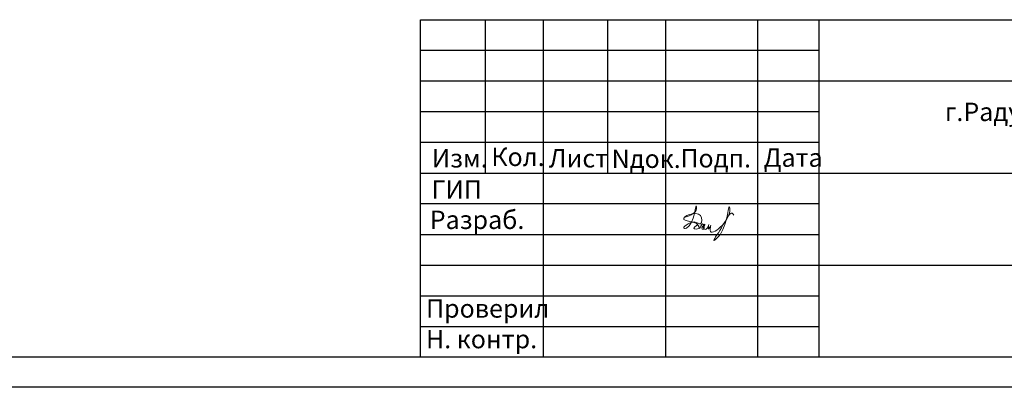
# Model space of a CAD drawing. Units: millimetres. Extents: x 7965 to 31453, y 56204 to 56857.
# Drawn here: x 11519 to 11679, y 56377 to 56437 of the extents above; entities that cross this region are included whole.
import ezdxf

# ---------------------------------------------------------------- set-up
doc = ezdxf.new("R2010")
doc.units = ezdxf.units.MM
doc.layers.add('ПОДПИСИ', color=7, linetype='Continuous')
doc.styles.add('1 ССС', font='ARIALN.TTF')

msp = doc.modelspace()

# ---------------------------------------------------------------- linework, layer by layer
at = {"color": 0, "lineweight": 30}
for p, q in [((11584.094, 56382.025), (11584.094, 56437.025)), ((11584.094, 56437.025), (11769.094, 56437.025)), ((11584.094, 56382.025), (11769.094, 56382.025))]:
    msp.add_line(p, q, dxfattribs=at)
at = {"color": 0}
for p, q in [((11584.094, 56432.025), (11649.094, 56432.025)), ((11584.094, 56427.025), (11649.094, 56427.025)), ((11584.094, 56422.025), (11649.094, 56422.025)), ((11649.094, 56406.95), (11584.094, 56406.95)), ((11584.094, 56401.95), (11649.094, 56401.95)), ((11584.094, 56396.95), (11649.094, 56396.95))]:
    msp.add_line(p, q, dxfattribs=at)
at = {"color": 0, "linetype": 'Continuous'}
for p, q in [((11584.094, 56391.95), (11649.094, 56391.95)), ((11584.094, 56386.95), (11649.094, 56386.95))]:
    msp.add_line(p, q, dxfattribs=at)
for p, q in [((10606.094, 56382.025), (11769.094, 56382.025)), ((11774.094, 56377.025), (10586.094, 56377.025))]:
    msp.add_line(p, q)
at = {"color": 0, "lineweight": 30}
for points in [[(11594.636, 56437.025), (11594.636, 56412.025)], [(11604.094, 56437.025), (11604.094, 56382.025)], [(11614.636, 56437.025), (11614.636, 56412.025)], [(11624.094, 56437.025), (11624.094, 56382.025)], [(11639.094, 56437.025), (11639.094, 56382.025)], [(11649.094, 56437.025), (11649.094, 56382.025)], [(11649.094, 56427.025), (11769.094, 56427.025)], [(11584.094, 56417.015), (11649.094, 56417.015)], [(11584.094, 56411.95), (11649.094, 56411.95)], [(11649.094, 56411.95), (11769.094, 56411.95)], [(11649.094, 56396.95), (11769.094, 56396.95)]]:
    msp.add_lwpolyline(points, dxfattribs=at)
at = {"layer": 'ПОДПИСИ', "color": 0, "lineweight": 13}
msp.add_spline([(11627.297, 56404.801), (11629.124, 56406.2), (11629.124, 56406.485), (11627.487, 56403.023), (11627.155, 56402.952), (11628.768, 56404.019), (11629.812, 56403.711), (11629.789, 56405.062), (11627.083, 56404.422), (11629.219, 56403.474), (11628.697, 56402.999), (11629.077, 56402.857), (11629.599, 56403.165), (11629.243, 56403.616), (11629.362, 56403.521), (11629.67, 56402.952), (11630.121, 56403.711), (11630.263, 56402.833), (11630.05, 56402.857), (11630.524, 56403.64), (11630.287, 56402.999), (11630.738, 56402.833), (11631.141, 56403.592), (11631.094, 56402.857), (11631.474, 56403.497), (11631.379, 56402.928), (11634.535, 56405.489), (11634.535, 56406.414), (11633.04, 56402.027), (11631.996, 56401.008), (11633.206, 56403.047), (11635.152, 56405.252), (11635.223, 56405.11)], degree=3, dxfattribs=at)

# ---------------------------------------------------------------- texts
at = {"color": 0, "linetype": 'Continuous', "style": '1 ССС'}
for s, p in [('Кол.', (11595.656, 56413.136)), ('Изм.', (11585.938, 56412.903)), ('Лист', (11605.049, 56412.903)), ('Nдок.', (11615.282, 56412.824)), ('Дата', (11640.101, 56413.011)), ('ГИП', (11585.881, 56407.789)), ('Разраб.', (11585.609, 56402.863)), ('Проверил', (11584.993, 56388.392)), ('Н. контр.', (11584.993, 56383.392))]:
    msp.add_text(s, height=3, dxfattribs=at).set_placement(p)
at = {"color": 0, "style": '1 ССС'}
msp.add_text('Подп.', height=3, dxfattribs=at).set_placement((11626.508, 56412.903))
at = {"color": 0, "insert": (11708.633, 56419.484), "char_height": 3, "width": 100, "attachment_point": 5, "style": '1 ССС'}
msp.add_mtext('{\\fArial Narrow|b0|i0|c204|p34;г.Радужный, Городской парк культуры\\Pи отдыха, строение 1}', dxfattribs=at)

doc.saveas('drawing.dxf')
